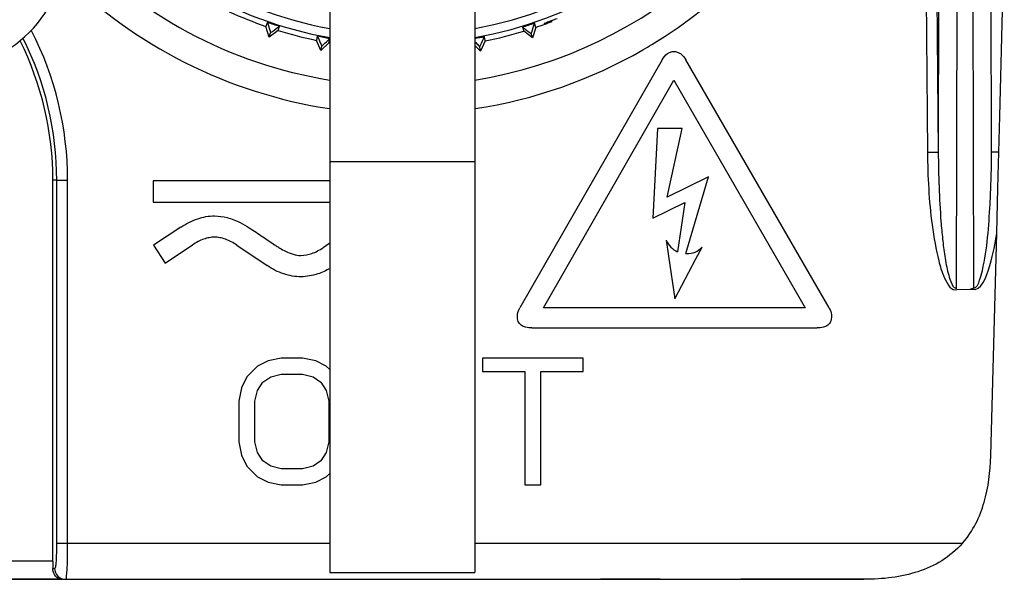
# Model space of a CAD drawing. Units: millimetres. Extents: x 0 to 1500, y 0 to 841.
# Drawn here: x 1420 to 1447, y 630 to 646 of the extents above; entities that cross this region are included whole.
import ezdxf

# ---------------------------------------------------------------- set-up
doc = ezdxf.new("R2010")
doc.units = ezdxf.units.MM
doc.header["$LTSCALE"] = 82.5
doc.layers.add('3_ALL_AXES', color=7, linetype='CONTINUOUS')
doc.layers.add('7_ALL_FEATURES', color=7, linetype='CONTINUOUS')

msp = doc.modelspace()

# ---------------------------------------------------------------- linework, layer by layer
at = {"layer": '3_ALL_AXES', "color": 7, "linetype": 'Continuous'}
for p, q in [((1428.307, 642.015), (1428.307, 631.681)), ((1432.307, 642.015), (1432.307, 631.681)), ((1428.307, 631.681), (1428.307, 630.681)), ((1432.307, 631.681), (1432.307, 630.681))]:
    msp.add_line(p, q, dxfattribs=at)
for start, end in [(279.2069, 49.6712), (222.7718, 260.7931)]:
    msp.add_arc((1430.307, 656.597), 12.5, start, end, dxfattribs=at)
at = {"layer": '7_ALL_FEATURES', "color": 9, "linetype": 'Continuous'}
for p, q in [((1445.121, 667.55), (1445.073, 642.271)), ((1445.621, 667.455), (1445.565, 638.502)), ((1446.048, 638.526), (1445.993, 667.455)), ((1444.565, 666.093), (1444.773, 642.268)), ((1444.864, 666.095), (1445.073, 642.271)), ((1446.541, 642.271), (1446.53, 648.079)), ((1444.773, 642.268), (1445.073, 642.271)), ((1446.739, 642.269), (1446.541, 642.271)), ((1428.307, 642.015), (1432.307, 642.015)), ((1420.789, 641.497), (1420.682, 641.497)), ((1420.789, 631.497), (1420.789, 641.497)), ((1420.789, 641.497), (1421.088, 641.497)), ((1421.088, 631.497), (1421.088, 641.497)), ((1420.789, 631.497), (1421.088, 631.497)), ((1421.088, 631.497), (1428.307, 631.497)), ((1432.307, 631.497), (1445.741, 631.497)), ((1420.682, 630.997), (1403.432, 630.997)), ((1420.68, 630.797), (1420.728, 630.797))]:
    msp.add_line(p, q, dxfattribs=at)
at = {"layer": '7_ALL_FEATURES', "color": 7, "linetype": 'Continuous'}
for p, q in [((1428.307, 652.015), (1428.307, 645.68)), ((1432.307, 652.015), (1432.307, 645.43)), ((1446.765, 643.266), (1446.891, 648.08)), ((1426.591, 645.855), (1426.552, 645.738)), ((1433.985, 645.712), (1433.948, 645.829)), ((1434.416, 645.894), (1434.409, 645.891)), ((1434.436, 645.902), (1434.416, 645.894)), ((1426.64, 645.445), (1426.552, 645.738)), ((1426.885, 645.629), (1426.64, 645.445)), ((1426.64, 645.445), (1426.678, 645.56)), ((1426.885, 645.629), (1426.923, 645.746)), ((1428.307, 645.68), (1428.307, 645.43)), ((1433.614, 645.722), (1433.652, 645.605)), ((1433.895, 645.42), (1433.652, 645.605)), ((1433.985, 645.712), (1433.895, 645.42)), ((1427.966, 645.474), (1427.943, 645.353)), ((1428.065, 645.076), (1427.943, 645.353)), ((1428.067, 645.073), (1428.286, 645.287)), ((1428.286, 645.287), (1428.307, 645.391)), ((1428.307, 645.43), (1428.307, 642.015)), ((1432.307, 645.43), (1432.307, 642.015)), ((1432.592, 645.337), (1432.466, 645.058)), ((1432.592, 645.337), (1432.569, 645.458)), ((1433.895, 645.42), (1433.858, 645.535)), ((1428.067, 645.073), (1428.09, 645.192)), ((1432.307, 645.215), (1432.466, 645.058)), ((1432.466, 645.058), (1432.444, 645.177)), ((1437.466, 644.817), (1433.546, 637.984)), ((1442.063, 637.984), (1438.118, 644.817)), ((1434.2, 637.984), (1437.788, 644.254)), ((1437.788, 644.254), (1441.408, 637.984)), ((1446.739, 642.269), (1446.765, 643.266)), ((1437.339, 642.928), (1437.212, 640.456)), ((1438.016, 642.928), (1437.339, 642.928)), ((1437.608, 641.032), (1438.016, 642.928)), ((1446.713, 641.28), (1446.739, 642.269)), ((1420.682, 630.997), (1420.682, 641.497)), ((1428.307, 641.483), (1423.441, 641.483)), ((1423.441, 641.483), (1423.441, 640.896)), ((1438.743, 641.587), (1437.608, 641.032)), ((1438.118, 639.475), (1438.743, 641.587)), ((1446.681, 640.039), (1446.713, 641.28)), ((1423.441, 640.896), (1428.307, 640.896)), ((1437.212, 640.456), (1438.092, 640.88)), ((1438.092, 640.88), (1437.889, 639.525)), ((1424.203, 640.203), (1423.451, 639.705)), ((1446.52, 633.906), (1446.681, 640.039)), ((1423.451, 639.705), (1423.774, 639.213)), ((1423.774, 639.213), (1424.531, 639.716)), ((1425.748, 639.71), (1426.584, 639.144)), ((1428.307, 639.759), (1428.124, 639.636)), ((1437.576, 639.847), (1437.641, 639.405)), ((1438.395, 639.328), (1438.567, 639.652)), ((1437.641, 639.405), (1437.813, 638.23)), ((1437.813, 638.23), (1438.395, 639.328)), ((1438.118, 639.475), (1438.118, 639.474)), ((1445.584, 638.487), (1445.998, 638.498)), ((1441.408, 637.984), (1434.2, 637.984)), ((1433.876, 637.425), (1441.733, 637.425)), ((1426.317, 636.374), (1426.025, 636.076)), ((1426.609, 636.523), (1426.317, 636.374)), ((1426.973, 636.597), (1426.609, 636.523)), ((1427.557, 636.597), (1426.973, 636.597)), ((1427.921, 636.523), (1427.557, 636.597)), ((1428.213, 636.374), (1427.921, 636.523)), ((1428.307, 636.278), (1428.213, 636.374)), ((1435.286, 636.597), (1432.515, 636.597)), ((1432.515, 636.597), (1432.515, 636.225)), ((1435.286, 636.225), (1435.286, 636.597)), ((1426.025, 636.076), (1425.88, 635.778)), ((1426.463, 635.927), (1426.682, 636.076)), ((1426.682, 636.076), (1426.973, 636.15)), ((1426.973, 636.15), (1427.557, 636.15)), ((1427.557, 636.15), (1427.848, 636.076)), ((1427.848, 636.076), (1428.067, 635.927)), ((1432.515, 636.225), (1433.682, 636.225)), ((1433.682, 636.225), (1433.682, 633.097)), ((1434.119, 633.097), (1434.119, 636.225)), ((1434.119, 636.225), (1435.286, 636.225)), ((1426.317, 635.704), (1426.463, 635.927)), ((1428.067, 635.927), (1428.213, 635.704)), ((1425.88, 635.778), (1425.807, 635.406)), ((1426.244, 635.406), (1426.317, 635.704)), ((1428.213, 635.704), (1428.286, 635.406)), ((1425.807, 635.406), (1425.807, 634.289)), ((1426.244, 634.289), (1426.244, 635.406)), ((1428.286, 635.406), (1428.286, 634.289)), ((1425.807, 634.289), (1425.88, 633.916)), ((1426.317, 633.991), (1426.244, 634.289)), ((1428.286, 634.289), (1428.213, 633.991)), ((1425.88, 633.916), (1426.025, 633.618)), ((1426.463, 633.767), (1426.317, 633.991)), ((1428.213, 633.991), (1428.067, 633.767)), ((1426.025, 633.618), (1426.317, 633.321)), ((1426.682, 633.618), (1426.463, 633.767)), ((1426.973, 633.544), (1426.682, 633.618)), ((1427.848, 633.618), (1427.557, 633.544)), ((1428.067, 633.767), (1427.848, 633.618)), ((1427.557, 633.544), (1426.973, 633.544)), ((1428.213, 633.321), (1428.307, 633.416)), ((1426.317, 633.321), (1426.609, 633.172)), ((1426.609, 633.172), (1426.973, 633.097)), ((1426.973, 633.097), (1427.557, 633.097)), ((1427.557, 633.097), (1427.921, 633.172)), ((1427.921, 633.172), (1428.213, 633.321)), ((1433.682, 633.097), (1434.119, 633.097)), ((1428.307, 630.681), (1432.307, 630.681)), ((1420.68, 630.497), (1417.713, 630.497)), ((1418.057, 630.497), (1420.939, 630.497)), ((1420.939, 630.497), (1420.68, 630.497)), ((1420.939, 630.497), (1421.027, 630.497)), ((1421.027, 630.497), (1429.307, 630.497)), ((1421.05, 630.497), (1421.705, 630.497)), ((1421.705, 630.497), (1424.973, 630.497)), ((1424.973, 630.497), (1428.14, 630.497)), ((1428.14, 630.497), (1428.807, 630.497)), ((1428.807, 630.497), (1428.913, 630.497)), ((1428.913, 630.497), (1429.307, 630.497)), ((1429.307, 630.497), (1431.307, 630.497)), ((1429.307, 630.497), (1429.39, 630.497)), ((1429.39, 630.497), (1429.557, 630.497)), ((1429.557, 630.497), (1429.807, 630.497)), ((1429.807, 630.497), (1430.14, 630.497)), ((1430.14, 630.497), (1430.473, 630.497)), ((1430.473, 630.497), (1430.807, 630.497)), ((1430.807, 630.497), (1431.057, 630.497)), ((1431.057, 630.497), (1431.223, 630.497)), ((1431.223, 630.497), (1431.307, 630.497)), ((1431.307, 630.497), (1432.973, 630.497)), ((1431.307, 630.497), (1431.807, 630.497)), ((1431.807, 630.497), (1432.442, 630.497)), ((1432.416, 630.497), (1432.473, 630.497)), ((1432.473, 630.497), (1432.557, 630.497)), ((1432.557, 630.497), (1432.723, 630.497)), ((1432.723, 630.497), (1432.973, 630.497)), ((1432.973, 630.497), (1435.307, 630.497)), ((1432.973, 630.497), (1433.057, 630.497)), ((1433.057, 630.497), (1433.223, 630.497)), ((1433.223, 630.497), (1433.473, 630.497)), ((1433.473, 630.497), (1433.807, 630.497)), ((1433.807, 630.497), (1434.473, 630.497)), ((1434.473, 630.497), (1434.807, 630.497)), ((1434.807, 630.497), (1435.057, 630.497)), ((1435.057, 630.497), (1435.223, 630.497)), ((1435.223, 630.497), (1435.307, 630.497)), ((1435.307, 630.497), (1443.021, 630.497)), ((1435.307, 630.497), (1435.557, 630.497)), ((1435.557, 630.497), (1435.723, 630.497)), ((1435.723, 630.497), (1435.807, 630.497)), ((1437.411, 630.497), (1435.77, 630.497)), ((1437.411, 630.497), (1438.162, 630.497)), ((1438.173, 630.497), (1438.908, 630.497)), ((1438.908, 630.497), (1439.233, 630.497)), ((1443.021, 630.497), (1439.631, 630.497))]:
    msp.add_line(p, q, dxfattribs=at)
at = {"layer": '7_ALL_FEATURES', "color": 9, "linetype": 'Continuous'}
for centre, radius, start, end in [((1430.307, 656.597), 11.099, 280.3816, 90), ((1430.307, 656.597), 11.099, 217.8812, 259.6184), ((1412.057, 641.497), 9.031, 0, 27.1465), ((1412.057, 641.497), 8.732, 0, 26.61), ((1416.505, 642.41), 30.036, 358.2368, 359.7341), ((1420.417, 642.285), 26.122, 356.8282, 358.2466)]:
    msp.add_arc(centre, radius, start, end, dxfattribs=at)
at = {"layer": '7_ALL_FEATURES', "color": 7, "linetype": 'Continuous'}
for centre, radius, start, end in [((1430.307, 656.597), 11.347, 280.155, 360), ((1430.307, 656.597), 13.279, 301.1706, 360), ((1430.307, 656.597), 11.347, 219.4919, 259.845), ((1417.557, 648.047), 3.5, 270, 360), ((1430.307, 656.597), 13.279, 225.0513, 261.3127), ((1430.307, 656.597), 11.49, 245.4726, 250.9274), ((1430.307, 656.597), 11.367, 250.9227, 252.6773), ((1430.307, 656.597), 11.367, 286.9227, 288.6773), ((1430.307, 656.597), 11.49, 289.9041, 291.0354), ((1428.416, 660.885), 16.147, 291.8913, 292.4004), ((1430.307, 656.597), 11.49, 252.6726, 258.1274), ((1430.307, 656.597), 11.49, 281.4726, 286.9274), ((1430.307, 656.597), 11.49, 288.6726, 289.9041), ((1412.057, 641.497), 8.625, 0, 26.4658), ((1430.307, 656.597), 11.367, 258.1227, 259.8773), ((1430.307, 656.597), 11.49, 259.892, 259.9748), ((1430.307, 656.597), 11.367, 280.1344, 281.4773), ((1430.307, 656.597), 13.279, 278.6872, 299.9454), ((1430.307, 656.597), 13.279, 299.9454, 301.1706)]:
    msp.add_arc(centre, radius, start, end, dxfattribs=at)
for points, knots in [([(1426.591, 645.855), (1426.6, 645.824), (1426.629, 645.726), (1426.659, 645.628), (1426.678, 645.56)], [0, 0, 0, 0, 0.311581, 1, 1, 1, 1]), ([(1433.858, 645.535), (1433.863, 645.55), (1433.892, 645.648), (1433.922, 645.747), (1433.948, 645.829)], [0, 0, 0, 0, 0.154385, 1, 1, 1, 1]), ([(1434.256, 645.83), (1434.244, 645.825), (1434.237, 645.817), (1434.209, 645.814), (1434.211, 645.81)], [0, 0, 0, 0, 0.749784, 1, 1, 1, 1]), ([(1434.211, 645.81), (1434.212, 645.808), (1434.224, 645.815), (1434.241, 645.817), (1434.276, 645.83), (1434.301, 645.838), (1434.316, 645.843)], [0, 0, 0, 0, 0.065726, 0.255901, 0.568286, 1, 1, 1, 1]), ([(1434.409, 645.891), (1434.393, 645.885), (1434.342, 645.864), (1434.291, 645.844), (1434.256, 645.83)], [0, 0, 0, 0, 0.312575, 1, 1, 1, 1]), ([(1426.678, 645.56), (1426.69, 645.57), (1426.772, 645.632), (1426.854, 645.694), (1426.923, 645.746)], [0, 0, 0, 0, 0.154386, 1, 1, 1, 1]), ([(1433.614, 645.722), (1433.64, 645.703), (1433.721, 645.641), (1433.803, 645.579), (1433.858, 645.535)], [0, 0, 0, 0, 0.311579, 1, 1, 1, 1]), ([(1427.966, 645.474), (1427.979, 645.445), (1428.021, 645.351), (1428.062, 645.257), (1428.09, 645.192)], [0, 0, 0, 0, 0.311579, 1, 1, 1, 1]), ([(1428.09, 645.192), (1428.101, 645.204), (1428.174, 645.275), (1428.248, 645.347), (1428.31, 645.407)], [0, 0, 0, 0, 0.154386, 1, 1, 1, 1]), ([(1432.308, 645.312), (1432.322, 645.298), (1432.368, 645.253), (1432.414, 645.208), (1432.444, 645.177)], [0, 0, 0, 0, 0.324272, 1, 1, 1, 1]), ([(1432.444, 645.177), (1432.45, 645.192), (1432.492, 645.285), (1432.534, 645.379), (1432.569, 645.458)], [0, 0, 0, 0, 0.154385, 1, 1, 1, 1]), ([(1437.466, 644.817), (1437.502, 644.882), (1437.568, 644.971), (1437.693, 645.036), (1437.788, 645.05), (1437.883, 645.036), (1438.01, 644.971), (1438.079, 644.882), (1438.118, 644.817)], [0, 0, 0, 0, 0.26901, 0.383033, 0.496313, 0.610234, 0.725989, 1, 1, 1, 1]), ([(1424.203, 640.203), (1424.348, 640.299), (1424.645, 640.455), (1425.095, 640.536), (1425.498, 640.48), (1425.728, 640.388), (1425.843, 640.33)], [0, 0, 0, 0, 0.302442, 0.573686, 0.777182, 1, 1, 1, 1]), ([(1425.843, 640.33), (1425.928, 640.286), (1426.138, 640.157), (1426.343, 640.022), (1426.467, 639.938)], [0, 0, 0, 0, 0.390799, 1, 1, 1, 1]), ([(1425.748, 639.71), (1425.65, 639.776), (1425.498, 639.859), (1425.285, 639.918), (1425.135, 639.932), (1424.985, 639.918), (1424.776, 639.861), (1424.627, 639.78), (1424.531, 639.716)], [0, 0, 0, 0, 0.271235, 0.391252, 0.504578, 0.6159, 0.733779, 1, 1, 1, 1]), ([(1426.467, 639.938), (1426.575, 639.865), (1426.713, 639.771), (1426.869, 639.667), (1426.916, 639.636), (1426.933, 639.626)], [0, 0, 0, 0, 0.695011, 0.896234, 1, 1, 1, 1]), ([(1426.933, 639.626), (1426.984, 639.594), (1427.163, 639.493), (1427.369, 639.425), (1427.515, 639.425)], [0, 0, 0, 0, 0.290939, 1, 1, 1, 1]), ([(1427.515, 639.425), (1427.616, 639.425), (1427.834, 639.467), (1428.027, 639.572), (1428.124, 639.636)], [0, 0, 0, 0, 0.464094, 1, 1, 1, 1]), ([(1437.576, 639.847), (1437.608, 639.775), (1437.691, 639.643), (1437.821, 639.555), (1437.889, 639.525)], [0, 0, 0, 0, 0.510863, 1, 1, 1, 1]), ([(1438.118, 639.475), (1438.126, 639.474), (1438.214, 639.473), (1438.382, 639.501), (1438.513, 639.596), (1438.567, 639.652)], [0, 0, 0, 0, 0.051088, 0.530145, 1, 1, 1, 1]), ([(1428.317, 639.069), (1428.209, 639.008), (1427.953, 638.888), (1427.513, 638.81), (1427.024, 638.894), (1426.726, 639.048), (1426.584, 639.144)], [0, 0, 0, 0, 0.202715, 0.458862, 0.719198, 1, 1, 1, 1]), ([(1433.478, 637.747), (1433.478, 637.767), (1433.484, 637.849), (1433.515, 637.929), (1433.546, 637.984)], [0, 0, 0, 0, 0.239312, 1, 1, 1, 1]), ([(1442.063, 637.984), (1442.074, 637.965), (1442.112, 637.891), (1442.131, 637.807), (1442.131, 637.747)], [0, 0, 0, 0, 0.267214, 1, 1, 1, 1]), ([(1433.876, 637.425), (1433.818, 637.425), (1433.713, 637.434), (1433.574, 637.493), (1433.49, 637.608), (1433.478, 637.699), (1433.478, 637.747)], [0, 0, 0, 0, 0.301392, 0.539004, 0.754219, 1, 1, 1, 1]), ([(1442.131, 637.747), (1442.131, 637.699), (1442.119, 637.608), (1442.035, 637.493), (1441.897, 637.434), (1441.792, 637.425), (1441.733, 637.425)], [0, 0, 0, 0, 0.245799, 0.461058, 0.698692, 1, 1, 1, 1]), ([(1420.939, 630.497), (1420.922, 630.497), (1420.835, 630.507), (1420.756, 630.571), (1420.722, 630.631)], [0, 0, 0, 0, 0.199192, 1, 1, 1, 1])]:
    msp.add_open_spline(points, degree=3, knots=knots, dxfattribs=at)
at = {"layer": '7_ALL_FEATURES', "color": 9, "linetype": 'Continuous'}
for points, knots in [([(1444.773, 642.268), (1444.776, 641.933), (1444.8, 641.26), (1444.883, 640.274), (1445.045, 639.402), (1445.194, 638.861), (1445.448, 638.416), (1445.584, 638.487)], [0, 0, 0, 0, 0.252665, 0.50531, 0.757841, 0.884045, 1, 1, 1, 1]), ([(1445.073, 642.271), (1445.074, 641.951), (1445.087, 641.313), (1445.13, 640.516), (1445.188, 639.879), (1445.247, 639.409), (1445.321, 638.999), (1445.405, 638.728), (1445.488, 638.517), (1445.565, 638.527)], [0, 0, 0, 0, 0.25041, 0.500815, 0.626024, 0.751229, 0.876407, 0.939056, 1, 1, 1, 1]), ([(1445.998, 638.498), (1446.259, 638.418), (1446.56, 639.291), (1446.635, 639.74), (1446.681, 640.039)], [0, 0, 0, 0, 0.47484, 1, 1, 1, 1]), ([(1446.048, 638.527), (1446.139, 638.526), (1446.222, 638.769), (1446.267, 638.922), (1446.288, 639.013)], [0, 0, 0, 0, 0.490594, 1, 1, 1, 1]), ([(1420.772, 630.935), (1420.777, 630.974), (1420.788, 631.161), (1420.789, 631.349), (1420.789, 631.497)], [0, 0, 0, 0, 0.209475, 1, 1, 1, 1]), ([(1421.08, 630.906), (1421.081, 630.952), (1421.086, 631.149), (1421.088, 631.347), (1421.088, 631.497)], [0, 0, 0, 0, 0.235809, 1, 1, 1, 1]), ([(1420.728, 630.797), (1420.74, 630.797), (1420.767, 630.855), (1420.769, 630.897), (1420.772, 630.935)], [0, 0, 0, 0, 0.237472, 1, 1, 1, 1]), ([(1421.027, 630.497), (1421.057, 630.497), (1421.064, 630.702), (1421.077, 630.798), (1421.08, 630.906)], [0, 0, 0, 0, 0.216822, 1, 1, 1, 1]), ([(1420.728, 630.797), (1420.728, 630.721), (1420.791, 630.561), (1420.95, 630.497), (1421.027, 630.497)], [0, 0, 0, 0, 0.500674, 1, 1, 1, 1])]:
    msp.add_open_spline(points, degree=3, knots=knots, dxfattribs=at)
msp.add_open_spline([(1446.288, 639.013), (1446.425, 639.611), (1446.465, 640.228), (1446.499, 640.84)], degree=3, dxfattribs=at)
at = {"layer": '7_ALL_FEATURES', "color": 7, "linetype": 'Continuous'}
for points in [[(1446.048, 638.526), (1446.024, 638.508), (1445.991, 638.505), (1445.962, 638.497)], [(1445.741, 631.497), (1446.035, 631.834), (1446.399, 632.597), (1446.508, 633.458), (1446.52, 633.906)], [(1445.741, 631.497), (1445.393, 631.099), (1444.553, 630.618), (1443.55, 630.497), (1443.021, 630.497)], [(1420.682, 630.997), (1420.682, 630.93), (1420.681, 630.864), (1420.68, 630.797)], [(1420.722, 630.631), (1420.694, 630.681), (1420.678, 630.74), (1420.68, 630.797)]]:
    msp.add_open_spline(points, degree=3, dxfattribs=at)

doc.saveas('drawing.dxf')
